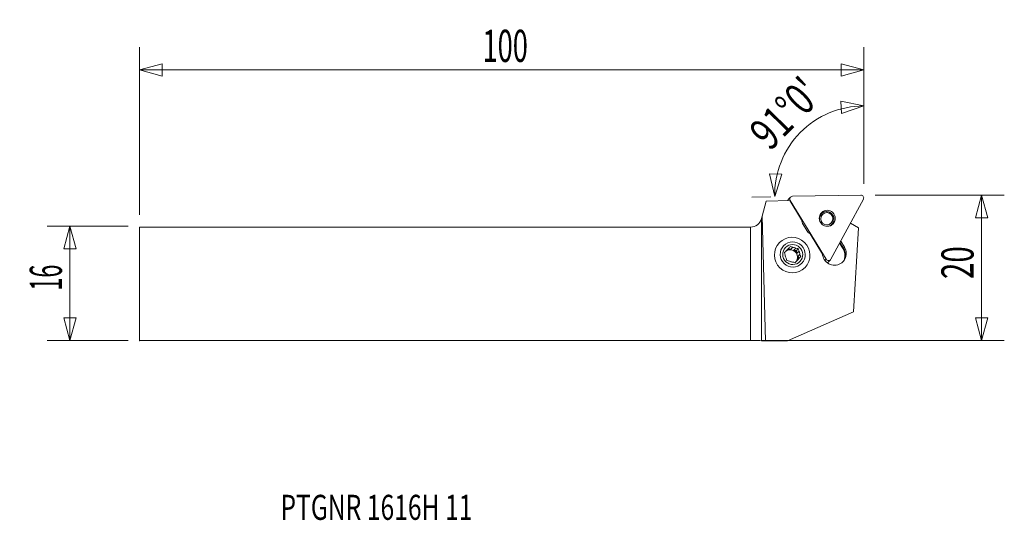
# Model space of a CAD drawing. Units: millimetres. Extents: x -102 to 36, y -33 to 37.
import ezdxf

# ---------------------------------------------------------------- set-up
doc = ezdxf.new("R2010")
doc.units = ezdxf.units.MM
doc.layers.get('0').update_dxf_attribs({"linetype": 'CONTINUOUS'})
for name, color, linetype in [('1', 4, 'CONTINUOUS'), ('2', 7, 'CONTINUOUS'), ('SK1', 4, 'CONTINUOUS'), ('SK2', 7, 'CONTINUOUS'), ('SK6', 5, 'CONTINUOUS')]:
    doc.layers.add(name, color=color, linetype=linetype)
doc.styles.add('iso_b_vert', font='simplex.shx')
doc.dimstyles.get("Standard").update_dxf_attribs({"dimtxt": 0.18, "dimasz": 0.18, "dimexe": 0.18, "dimexo": 0.0625, "dimgap": 0.09, "dimtad": 1, "dimzin": 0, "dimdsep": 52, "dimtxsty": 'Standard', "dimcen": 0.09, "dimadec": 0, "dimazin": 0, "dimtfac": 1, "dimtdec": 4, "dimtofl": 0, "dimtmove": 0, "dimatfit": 3, "dimfxl": 1, "dimtolj": 1, "dimtzin": 0, "dimarcsym": 0})

# ---------------------------------------------------------------- blocks, each defined once
blk = doc.blocks.new('DimnDraft3D1')
at = {"layer": 'SK2', "lineweight": 13}
for p, q in [((-87.087028, 8.0625), (-98.424528, 8.0625)), ((-95.249528, 8.0625), (-96.100267, 4.887497)), ((-95.249528, 8.0625), (-95.249528, -7.9375)), ((-95.249528, 8.0625), (-94.39879, 4.887503)), ((-94.39879, 4.887503), (-96.100267, 4.887497)), ((-96.100267, -4.762503), (-94.39879, -4.762497)), ((-95.249528, -7.9375), (-96.100267, -4.762503)), ((-95.249528, -7.9375), (-94.39879, -4.762497)), ((-87.087028, -7.9375), (-98.424528, -7.9375))]:
    blk.add_line(p, q, dxfattribs=at)
at = {"layer": 'SK2', "lineweight": 13, "insert": (-96.374528, -0.938158), "char_height": 4.5, "attachment_point": 7, "rotation": 90, "line_spacing_factor": 1.084337, "style": 'iso_b_vert'}
blk.add_mtext('\\W0.5321;16', dxfattribs=at)
blk = doc.blocks.new('_CLOSED')
at = {"lineweight": -2}
for p, q in [((-1, 0.166667), (0, 0)), ((-1, 0.166667), (-1, -0.166667)), ((0, 0), (-1, -0.166667)), ((0, 0), (-1, 0))]:
    blk.add_line(p, q, dxfattribs=at)
blk = doc.blocks.new('DimnDraft3D2')
at = {"layer": '2', "lineweight": 13}
for p, q in [((17.437972, 12.4125), (35.525472, 12.4125)), ((32.350472, 12.4125), (31.499733, 9.237497)), ((32.350472, -7.9375), (32.350472, 12.4125)), ((32.350472, 12.4125), (33.20121, 9.237503)), ((33.20121, 9.237503), (31.499733, 9.237497)), ((31.499733, -4.762503), (33.20121, -4.762497)), ((32.350472, -7.9375), (31.499733, -4.762503)), ((32.350472, -7.9375), (33.20121, -4.762497)), ((1.5875, -7.9375), (35.525472, -7.9375))]:
    blk.add_line(p, q, dxfattribs=at)
at = {"layer": '2', "lineweight": 13, "insert": (31.225472, 0.674342), "char_height": 4.5, "attachment_point": 7, "rotation": 90, "line_spacing_factor": 1.084337, "style": 'iso_b_vert'}
blk.add_mtext('\\W0.6740;20', dxfattribs=at)
blk = doc.blocks.new('DimnDraft3D3')
at = {"layer": 'SK2', "lineweight": 13}
for p, q in [((-85.499528, 9.65), (-85.499528, 33.0875)), ((15.850472, 14), (15.850472, 33.0875)), ((-85.499528, 29.9125), (-82.324531, 30.763239)), ((-82.324531, 30.763239), (-82.324525, 29.061761)), ((15.850472, 29.9125), (12.675469, 30.763239)), ((12.675475, 29.061761), (12.675469, 30.763239)), ((-85.499528, 29.9125), (15.850472, 29.9125)), ((-85.499528, 29.9125), (-82.324525, 29.061761)), ((15.850472, 29.9125), (12.675475, 29.061761))]:
    blk.add_line(p, q, dxfattribs=at)
at = {"layer": 'SK2', "lineweight": 13, "insert": (-37.506765, 31.0375), "char_height": 4.5, "attachment_point": 7, "line_spacing_factor": 1.084337, "style": 'iso_b_vert'}
blk.add_mtext('\\W0.6217;100', dxfattribs=at)
blk = doc.blocks.new('DimnDraft3D4')
at = {"layer": '2', "lineweight": 13}
for p, q in [((15.850472, 14), (15.850472, 28.06011)), ((15.850472, 24.88511), (12.627989, 25.533191)), ((12.735685, 23.835126), (12.627989, 25.533191)), ((15.850472, 24.88511), (12.735685, 23.835126)), ((3.386748, 12.201933), (2.682525, 15.412607)), ((2.682525, 15.412607), (4.382212, 15.334576)), ((3.386748, 12.201933), (4.382212, 15.334576)), ((2.859412, 12.192728), (0.212232, 12.146521))]:
    blk.add_line(p, q, dxfattribs=at)
blk.add_arc((15.850472, 12.419488), 12.465622, 90, 181, dxfattribs=at)
at = {"layer": '2', "lineweight": 13, "insert": (2.718579, 18.446365), "char_height": 4.5, "attachment_point": 7, "rotation": 45.5, "line_spacing_factor": 1.084337, "style": 'iso_b_vert'}
blk.add_mtext("\\W0.7582;91%%d0'", dxfattribs=at)

msp = doc.modelspace()

# ---------------------------------------------------------------- linework, layer by layer
at = {"layer": '1', "lineweight": 18}
for p, q in [((15.444, 12.412), (5.875, 12.245)), ((2.204, 11.58), (1.637, 9.466)), ((2.204, 11.58), (5.494, 11.637)), ((5.601, 12.127), (5.276, 11.791)), ((5.494, 11.637), (7.141, 8.946)), ((5.512, 11.608), (5.55, 11.648)), ((5.55, 11.648), (10.57, 3.445)), ((11.253, 3.457), (15.803, 11.827)), ((1.545, 9.123), (1.637, 9.466)), ((1.545, 9.123), (1.545, -7.943)), ((2.123, -7.952), (1.637, 9.466)), ((7.367, 8.293), (7.866, 7.477)), ((13.978, 8.468), (15.103, 7.849)), ((0, -7.938), (0, 7.938)), ((8.345, 6.977), (10.067, 4.165)), ((15.103, 7.849), (14.41, -3.889)), ((4.038, 5.765), (3.994, 5.719)), ((12.961, 4.882), (12.467, 5.689)), ((12.519, 5.785), (12.908, 5.15)), ((13.163, 5.126), (12.632, 5.993)), ((5.045, 4.666), (5.309, 4.939)), ((5.296, 4.925), (5.645, 4.839)), ((5.909, 5.112), (5.645, 4.839)), ((6.072, 4.733), (6.336, 5.006)), ((6.072, 4.733), (6.423, 4.645)), ((6.695, 4.927), (6.423, 4.645)), ((6.423, 4.645), (6.527, 4.298)), ((6.791, 4.571), (6.527, 4.298)), ((6.652, 3.876), (6.916, 4.15)), ((13.163, 5.126), (13.024, 4.976)), ((6.47, 3.227), (6.206, 2.954)), ((6.507, 3.269), (6.771, 3.542)), ((6.507, 3.269), (6.756, 3.529)), ((6.652, 3.876), (6.756, 3.529)), ((7.028, 3.81), (6.756, 3.529)), ((10.414, 3.284), (10.57, 3.445)), ((10.867, 3.036), (11.192, 3.372)), ((7.591, 2.246), (7.635, 2.292)), ((14.41, -3.889), (5.198, -7.951)), ((1.545, -7.943), (2.123, -7.952)), ((5.198, -7.951), (2.123, -7.952))]:
    msp.add_line(p, q, dxfattribs=at)
at = {"layer": '1', "lineweight": 18, "extrusion": (0, 0, -1)}
msp.add_arc((0, 9.537), 1.6, 195, 270, dxfattribs=at)
at = {"layer": '1', "lineweight": 18}
for centre, major_axis, ratio, start_param, end_param in [((15.456, 12.018), (-0.285, 0.276), 0.989133, -2.8743301, -0.779935), ((5.562, 11.515), (-0.285, 0.276), 0.989133, 0.0000317, 0.4734305), ((5.886, 11.851), (-0.285, 0.276), 0.989133, -0.779935, 1.3144601), ((10.66, 9.08), (0.741, -0.715), 0.989133, 0.7734058, -2.2944573), ((10.388, 8.798), (-0.809, 0.781), 0.989133, -0.3129964, -0.2248355), ((10.425, 8.836), (-0.813, 0.785), 0.989133, -0.2951285, -0.2103058), ((8.722, 9.112), (-1.151, 1.111), 0.989133, 0.8779911, 1.3144601), ((10.66, 9.08), (0.741, -0.715), 0.989133, -0.8472629, 0), ((10.425, 8.836), (-0.813, 0.785), 0.989133, -2.9313171, -2.8208706), ((10.66, 9.08), (0.741, -0.715), 0.989133, 0, 0.7734061), ((9.221, 8.297), (-1.151, 1.111), 0.989133, 1.3144601, 1.7509292), ((5.554, 3.736), (0.745, -0.719), 0.989133, 0.7734054, 3.0057038), ((5.89, 4.083), (-0.745, 0.719), 0.989133, -0.2091768, 0.2201032), ((5.626, 3.81), (-0.745, 0.719), 0.989133, -0.8270944, -0.2091768), ((5.89, 4.083), (-0.745, 0.719), 0.989133, -1.2563743, -0.8270944), ((5.626, 3.81), (-0.745, 0.719), 0.989133, -1.8742919, -1.2563743), ((5.89, 4.083), (-0.745, 0.719), 0.989133, -2.3035719, -1.8742919), ((11.892, 4.358), (-1.329, 1.283), 0.989133, 0.8789701, 1.3144601), ((11.745, 4.269), (-1.204, 1.163), 0.989133, 1.3144601, -1.8271325), ((12.977, 4.897), (-0.128, -0.078), 0.037276, 1.427992, 2.1362708), ((11.459, 3.973), (-1.276, 1.232), 0.989133, -2.6485611, -1.8271325), ((11.591, 4.11), (1.217, -1.175), 0.989133, 0.1446099, 1.3144601), ((5.89, 4.083), (-0.745, 0.719), 0.989133, 0.8380208, 1.2673007), ((5.89, 4.083), (-0.745, 0.719), 0.989133, 1.8852183, 2.3144983), ((5.554, 3.736), (0.745, -0.719), 0.989133, 0.2090972, 0.7734054), ((5.89, 4.083), (-0.745, 0.719), 0.989133, 2.9324159, -2.9214895), ((5.626, 3.81), (-0.745, 0.719), 0.989133, -2.9214895, -2.3035719), ((10.906, 3.648), (-0.285, 0.276), 0.989133, 1.3144601, -2.8743301), ((10.582, 3.312), (-0.285, 0.276), 0.989133, 2.7557961, 3.141591)]:
    msp.add_ellipse(centre, major_axis=major_axis, ratio=ratio, start_param=start_param, end_param=end_param, dxfattribs=at)
for centre, major_axis in [((10.749, 9.172), (0.813, -0.785)), ((10.691, 9.111), (0.616, -0.595)), ((5.837, 4.028), (1.798, -1.737)), ((5.912, 4.106), (1.27, -1.226)), ((5.912, 4.106), (1.012, -0.978))]:
    msp.add_ellipse(centre, major_axis=major_axis, ratio=0.989133, dxfattribs=at)
at = {"layer": '1', "lineweight": 18, "extrusion": (0, 0, -1)}
for centre, major_axis, ratio, start_param, end_param in [((12.472, 5.722), (0.173, 0.005), 0.089701, 1.0107848, 1.6621278), ((0, -7.944), (1.6, 0), 0.004363, -1.5707963, -0.2617994)]:
    msp.add_ellipse(centre, major_axis=major_axis, ratio=ratio, start_param=start_param, end_param=end_param, dxfattribs=at)
at = {"layer": '1', "lineweight": 18}
for points, knots in [([(11.368, 9.8), (11.352, 9.821), (11.27, 9.914), (11.065, 10.028), (10.773, 10.114), (10.459, 10.109), (10.155, 10.017), (9.919, 9.863), (9.798, 9.737), (9.756, 9.685)], [0, 0, 0, 0, 0.0408914, 0.1981021, 0.3605157, 0.5301639, 0.7066219, 0.8870959, 1, 1, 1, 1]), ([(11.227, 8.143), (11.262, 8.169), (11.379, 8.265), (11.541, 8.465), (11.665, 8.758), (11.703, 9.069), (11.654, 9.37), (11.538, 9.624), (11.423, 9.751), (11.368, 9.8)], [0, 0, 0, 0, 0.0709631, 0.2447666, 0.4153133, 0.5799168, 0.7378237, 0.8899611, 1, 1, 1, 1]), ([(5.008, 4.624), (4.967, 4.581), (4.925, 4.538), (4.845, 4.454), (4.806, 4.413), (4.767, 4.372)], [0, 0, 0, 0, 0.5, 0.5, 1, 1, 1, 1]), ([(6.47, 3.227), (6.429, 3.184), (6.388, 3.141), (6.308, 3.057), (6.269, 3.016), (6.23, 2.975)], [0, 0, 0, 0, 0.5, 0.5, 1, 1, 1, 1])]:
    msp.add_open_spline(points, degree=3, knots=knots, dxfattribs=at)
for points in [[(4.767, 4.372), (4.798, 4.255), (4.83, 4.135), (4.863, 4.017)], [(5.565, 5.208), (5.48, 5.119), (5.394, 5.029), (5.309, 4.939)], [(5.909, 5.112), (5.79, 5.143), (5.676, 5.175), (5.565, 5.208)], [(6.695, 4.927), (6.576, 4.952), (6.455, 4.978), (6.336, 5.006)], [(6.791, 4.571), (6.757, 4.691), (6.725, 4.81), (6.695, 4.927)], [(7.028, 3.81), (6.99, 3.921), (6.953, 4.035), (6.916, 4.15)], [(12.908, 5.15), (12.947, 5.091), (12.985, 5.034), (13.024, 4.976)], [(4.988, 3.595), (5.025, 3.478), (5.062, 3.366), (5.1, 3.256)], [(5.1, 3.256), (5.212, 3.224), (5.327, 3.192), (5.444, 3.161)], [(5.87, 3.055), (5.992, 3.026), (6.112, 3), (6.23, 2.975)], [(7.028, 3.81), (6.943, 3.722), (6.857, 3.631), (6.771, 3.542)]]:
    msp.add_open_spline(points, degree=3, dxfattribs=at)
msp.add_point((-85.5, -7.938), dxfattribs=at)
at = {"layer": 'SK1', "lineweight": 18}
for p, q in [((-85.5, 7.938), (0, 7.938)), ((-85.5, 7.938), (-85.5, -7.938)), ((0, -7.938), (0, 7.938)), ((-85.5, -7.938), (0, -7.938))]:
    msp.add_line(p, q, dxfattribs=at)

# ---------------------------------------------------------------- texts
at = {"layer": 'SK6', "lineweight": 13, "insert": (-65.786, -32.999), "char_height": 3.5, "attachment_point": 7, "line_spacing_factor": 1.084337, "style": 'iso_b_vert'}
msp.add_mtext('\\W0.7228;PTGNR 1616H 11', dxfattribs=at)

# ---------------------------------------------------------------- dimensions: what is measured, and where the dimension line sits
at = {"layer": '2', "lineweight": 13}
dim = msp.add_angular_dim_2l(base=(6.959, 21.157), line1=((15.85, 12.412), (15.85, 11.619)), line2=((15.447, 12.412), (4.447, 12.22)), dimstyle='Standard', override={"dimpost": '<>'}, dxfattribs=at)
dim.commit()
dim.dimension.update_dxf_attribs({"geometry": 'DimnDraft3D4', "text_midpoint": (3.75, 24.311)})
dim = msp.add_linear_dim(base=(32.350472, 12.4125), p1=(1.5875, -7.9375), p2=(17.437972, 12.4125), angle=90, dimstyle='Standard', override={"dimtxt": 4.5, "dimasz": 3.175, "dimexe": 3.175, "dimexo": 1.5875, "dimgap": 2.25, "dimtad": 1, "dimtih": 0, "dimtoh": 0, "dimdec": 1, "dimzin": 8, "dimpost": '<>', "dimtxsty": 'iso_b_vert', "dimblk1": 'CLOSED', "dimblk2": 'CLOSED', "dimsah": 1, "dimclrd": 9, "dimclre": 150, "dimclrt": 43, "dimtm": -0.005, "dimtdec": 2, "dimtofl": 1, "dimtmove": 0}, dxfattribs=at)
dim.commit()
dim.dimension.update_dxf_attribs({"geometry": 'DimnDraft3D2', "text_midpoint": (32.350472, 2.2375)})
at = {"layer": 'SK2', "lineweight": 13}
dim = msp.add_linear_dim(base=(15.850472, 29.9125), p1=(-85.499528, 9.65), p2=(15.850472, 14), dimstyle='Standard', override={"dimtxt": 4.5, "dimasz": 3.175, "dimexe": 3.175, "dimexo": 1.5875, "dimgap": 2.25, "dimtad": 1, "dimtih": 0, "dimdec": 1, "dimzin": 8, "dimpost": '<>', "dimtxsty": 'iso_b_vert', "dimblk1": 'CLOSED', "dimblk2": 'CLOSED', "dimsah": 1, "dimclrd": 9, "dimclre": 150, "dimclrt": 43, "dimtm": -0.005, "dimtdec": 2, "dimtofl": 1, "dimtmove": 0}, dxfattribs=at)
dim.commit()
dim.dimension.update_dxf_attribs({"geometry": 'DimnDraft3D3', "text_midpoint": (-34.824528, 29.9125)})
dim = msp.add_linear_dim(base=(-95.25, -7.938), p1=(-87.087, 8.062), p2=(-87.087, -7.938), angle=90, dimstyle='Standard', override={"dimtxt": 4.5, "dimasz": 3.175, "dimexe": 3.175, "dimexo": 1.5875, "dimgap": 2.25, "dimtad": 1, "dimtih": 0, "dimtoh": 0, "dimdec": 1, "dimzin": 8, "dimpost": '<>', "dimtxsty": 'iso_b_vert', "dimblk1": 'CLOSED', "dimblk2": 'CLOSED', "dimsah": 1, "dimclrd": 9, "dimclre": 150, "dimclrt": 43, "dimtm": -0.005, "dimtdec": 2, "dimtofl": 1, "dimtmove": 0}, dxfattribs=at)
dim.commit()
dim.dimension.update_dxf_attribs({"geometry": 'DimnDraft3D1', "text_midpoint": (-95.25, 0.062)})

doc.saveas('drawing.dxf')
